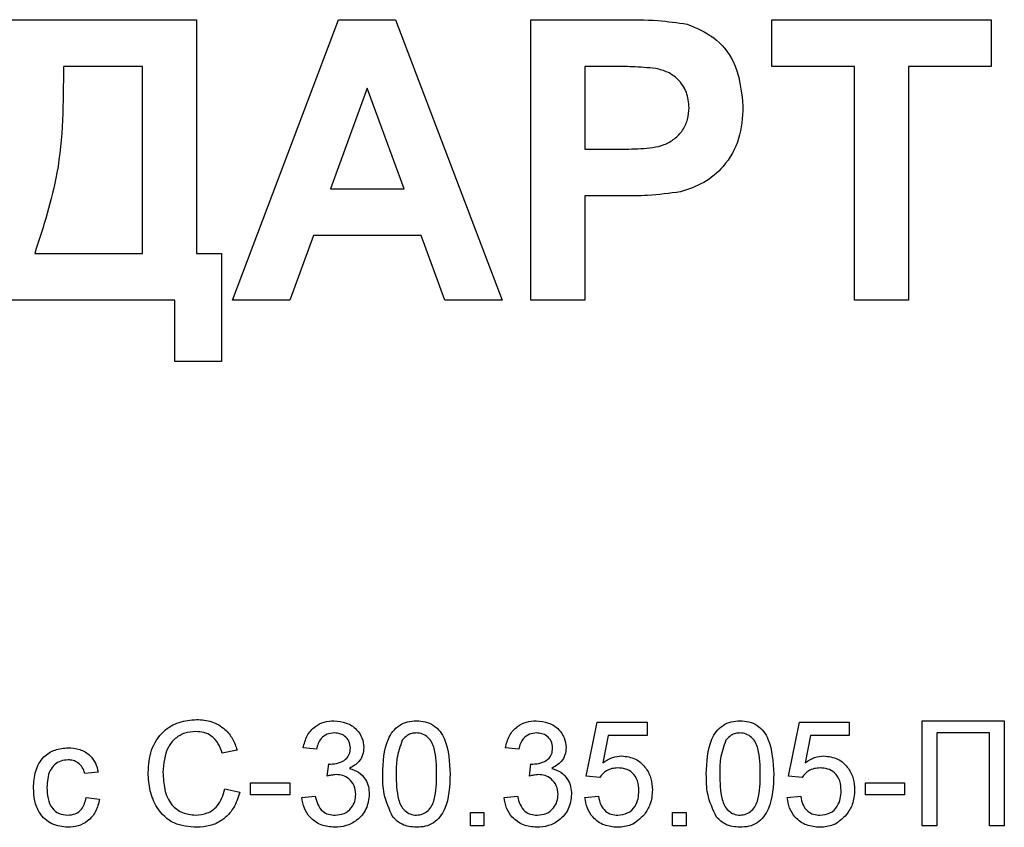
# Model space of a CAD drawing. Units: millimetres. Extents: x -1 to 419, y -29 to 291.
# Drawn here: x 250 to 254, y 157 to 160 of the extents above; entities that cross this region are included whole.
import ezdxf

# ---------------------------------------------------------------- set-up
doc = ezdxf.new("R2010")
doc.units = ezdxf.units.MM

msp = doc.modelspace()

# ---------------------------------------------------------------- linework, layer by layer
at = {"color": 7, "linetype": 'Continuous', "lineweight": 25}
for p, q in [((249.771032, 159.869855), (250.532937, 159.869855)), ((250.532937, 159.869855), (250.532937, 158.917474)), ((250.679457, 158.726998), (251.111462, 159.869855)), ((251.111462, 159.869855), (251.344292, 159.869855)), ((251.344292, 159.869855), (251.778358, 158.726998)), ((251.895574, 159.869855), (252.261188, 159.869855)), ((251.895574, 158.726998), (251.895574, 159.869855)), ((252.877259, 159.869855), (253.771032, 159.869855)), ((252.877259, 159.679379), (252.877259, 159.869855)), ((253.771032, 159.869855), (253.771032, 159.679379)), ((250.313157, 159.679379), (249.990812, 159.679379)), ((250.313157, 158.917474), (250.313157, 159.679379)), ((252.231655, 159.679379), (252.115354, 159.679379)), ((252.115354, 159.679379), (252.115354, 159.342382)), ((253.214256, 159.679379), (252.877259, 159.679379)), ((253.214256, 158.726998), (253.214256, 159.679379)), ((253.771032, 159.679379), (253.434036, 159.679379)), ((253.434036, 159.679379), (253.434036, 158.726998)), ((251.228908, 159.591467), (251.079182, 159.18121)), ((251.379091, 159.18121), (251.228908, 159.591467)), ((252.115354, 159.342382), (252.247223, 159.342382)), ((251.079182, 159.18121), (251.379091, 159.18121)), ((252.115354, 159.151906), (252.115354, 158.726998)), ((252.265767, 159.151906), (252.115354, 159.151906)), ((251.010272, 158.990734), (250.913889, 158.726998)), ((251.448917, 158.990734), (251.010272, 158.990734)), ((251.545299, 158.726998), (251.448917, 158.990734)), ((249.873596, 158.917474), (250.313157, 158.917474)), ((250.532937, 158.917474), (250.635501, 158.917474)), ((250.635501, 158.917474), (250.635501, 158.477913)), ((250.445025, 158.726998), (249.741728, 158.726998)), ((250.445025, 158.477913), (250.445025, 158.726998)), ((250.913889, 158.726998), (250.679457, 158.726998)), ((251.778358, 158.726998), (251.545299, 158.726998)), ((252.115354, 158.726998), (251.895574, 158.726998)), ((253.434036, 158.726998), (253.214256, 158.726998)), ((250.635501, 158.477913), (250.445025, 158.477913)), ((252.121616, 156.787437), (252.165572, 157.007217)), ((252.165572, 157.007217), (252.368868, 157.007217)), ((252.368868, 157.007217), (252.368868, 156.952272)), ((252.945791, 156.787437), (252.989747, 157.007217)), ((252.989747, 157.007217), (253.193044, 157.007217)), ((253.193044, 157.007217), (253.193044, 156.952272)), ((253.489747, 157.012712), (253.824912, 157.012712)), ((253.489747, 156.584141), (253.489747, 157.012712)), ((253.824912, 157.012712), (253.824912, 156.584141)), ((252.210472, 156.952272), (252.188666, 156.841266)), ((252.368868, 156.952272), (252.210472, 156.952272)), ((253.034648, 156.952272), (253.012841, 156.841266)), ((253.193044, 156.952272), (253.034648, 156.952272)), ((253.550187, 156.963261), (253.550187, 156.584141)), ((253.764473, 156.963261), (253.550187, 156.963261)), ((253.764473, 156.584141), (253.764473, 156.963261)), ((250.698539, 156.893636), (250.638099, 156.880672)), ((251.022714, 156.897327), (250.967769, 156.902822)), ((251.84689, 156.897327), (251.791945, 156.902822)), ((250.132605, 156.803921), (250.077659, 156.798426)), ((251.066155, 156.787437), (251.071822, 156.836888)), ((251.890331, 156.787437), (251.895997, 156.836888)), ((252.176561, 156.781943), (252.121616, 156.787437)), ((253.000736, 156.781943), (252.945791, 156.787437)), ((250.649088, 156.735411), (250.709528, 156.721331)), ((250.753484, 156.710514), (250.753484, 156.759965)), ((250.753484, 156.759965), (250.912824, 156.759965)), ((250.912824, 156.759965), (250.912824, 156.710514)), ((253.258978, 156.759965), (253.418319, 156.759965)), ((253.258978, 156.710514), (253.258978, 156.759965)), ((253.418319, 156.759965), (253.418319, 156.710514)), ((250.083154, 156.699525), (250.138099, 156.694031)), ((250.912824, 156.710514), (250.753484, 156.710514)), ((250.962275, 156.699525), (251.01722, 156.70502)), ((251.786451, 156.699525), (251.841396, 156.70502)), ((252.116121, 156.699525), (252.171066, 156.70502)), ((252.940297, 156.699525), (252.995242, 156.70502)), ((253.418319, 156.710514), (253.258978, 156.710514)), ((251.649088, 156.639086), (251.704033, 156.639086)), ((251.649088, 156.584141), (251.649088, 156.639086)), ((251.704033, 156.639086), (251.704033, 156.584141)), ((252.473264, 156.584141), (252.473264, 156.639086)), ((252.473264, 156.639086), (252.528209, 156.639086)), ((252.528209, 156.639086), (252.528209, 156.584141)), ((251.704033, 156.584141), (251.649088, 156.584141)), ((252.528209, 156.584141), (252.473264, 156.584141)), ((253.550187, 156.584141), (253.489747, 156.584141)), ((253.824912, 156.584141), (253.764473, 156.584141))]:
    msp.add_line(p, q, dxfattribs=at)
for points, knots in [([(252.261188, 159.869855), (252.312065, 159.870145), (252.402862, 159.870662), (252.492736, 159.858016), (252.53225, 159.852456)], [0, 0, 0, 0, 0.56034511, 1, 1, 1, 1]), ([(252.53225, 159.852456), (252.570204, 159.836673), (252.646196, 159.805074), (252.742861, 159.686477), (252.753533, 159.580117), (252.760043, 159.51523)], [0, 0, 0, 0, 0.28009073, 0.56080396, 1, 1, 1, 1]), ([(249.990812, 159.679379), (249.990253, 159.533406), (249.989254, 159.273085), (249.908895, 159.026005), (249.873596, 158.917474)], [0, 0, 0, 0, 0.56074194, 1, 1, 1, 1]), ([(252.40519, 159.671366), (252.372868, 159.674316), (252.315133, 159.679586), (252.257169, 159.679442), (252.231655, 159.679379)], [0, 0, 0, 0, 0.5598334, 1, 1, 1, 1]), ([(252.540263, 159.511796), (252.538442, 159.533268), (252.534804, 159.576161), (252.499107, 159.626267), (252.454229, 159.659018), (252.421541, 159.667249), (252.40519, 159.671366)], [0, 0, 0, 0, 0.279861862, 0.559069332, 0.779426711, 1, 1, 1, 1]), ([(252.247223, 159.342382), (252.2793, 159.342884), (252.343364, 159.343887), (252.425271, 159.351151), (252.482278, 159.383212), (252.515743, 159.418781), (252.536839, 159.463397), (252.539121, 159.495661), (252.540263, 159.511796)], [0, 0, 0, 0, 0.25051852, 0.50031857, 0.62531352, 0.75015376, 0.87505465, 1, 1, 1, 1]), ([(252.760043, 159.51523), (252.757379, 159.471383), (252.752058, 159.383797), (252.690079, 159.274905), (252.602985, 159.201401), (252.53782, 159.179394), (252.505235, 159.16839)], [0, 0, 0, 0, 0.2802851, 0.55987331, 0.77991808, 1, 1, 1, 1]), ([(252.505235, 159.16839), (252.460724, 159.162571), (252.381214, 159.152177), (252.301053, 159.151989), (252.265767, 159.151906)], [0, 0, 0, 0, 0.55981114, 1, 1, 1, 1]), ([(250.335901, 156.801603), (250.338211, 156.83252), (250.342818, 156.894198), (250.39057, 156.969974), (250.460691, 157.011475), (250.509125, 157.015961), (250.53336, 157.018206)], [0, 0, 0, 0, 0.28049248, 0.55956971, 0.77961533, 1, 1, 1, 1]), ([(250.53336, 157.018206), (250.554359, 157.016663), (250.596303, 157.013581), (250.647757, 156.982529), (250.682168, 156.940301), (250.693079, 156.909199), (250.698539, 156.893636)], [0, 0, 0, 0, 0.28008064, 0.55944867, 0.77954883, 1, 1, 1, 1]), ([(250.967769, 156.902822), (250.971994, 156.919486), (250.980427, 156.952755), (251.012732, 156.989884), (251.052765, 157.009944), (251.079657, 157.011789), (251.093113, 157.012712)], [0, 0, 0, 0, 0.28025318, 0.55952277, 0.77959242, 1, 1, 1, 1]), ([(251.093113, 157.012712), (251.11012, 157.010999), (251.144102, 157.007575), (251.18538, 156.98118), (251.210332, 156.943827), (251.213459, 156.917117), (251.215022, 156.903766)], [0, 0, 0, 0, 0.2801842, 0.55985531, 0.77999994, 1, 1, 1, 1]), ([(251.291945, 156.795507), (251.293579, 156.844956), (251.295623, 156.906826), (251.331995, 156.970538), (251.358786, 156.995856), (251.392907, 157.010559), (251.417166, 157.011994), (251.429308, 157.012712)], [0, 0, 0, 0, 0.4991489, 0.62452241, 0.74959693, 0.87467429, 1, 1, 1, 1]), ([(251.429308, 157.012712), (251.441445, 157.01193), (251.465711, 157.010367), (251.499773, 156.995805), (251.527189, 156.970956), (251.561025, 156.905816), (251.564163, 156.844503), (251.56667, 156.795507)], [0, 0, 0, 0, 0.12537335, 0.25064374, 0.37569752, 0.50111317, 1, 1, 1, 1]), ([(251.791945, 156.902822), (251.796169, 156.919486), (251.804603, 156.952755), (251.836908, 156.989884), (251.876941, 157.009944), (251.903832, 157.011789), (251.917289, 157.012712)], [0, 0, 0, 0, 0.28025318, 0.55952277, 0.77959242, 1, 1, 1, 1]), ([(251.917289, 157.012712), (251.934295, 157.010999), (251.968278, 157.007575), (252.009556, 156.98118), (252.034508, 156.943827), (252.037635, 156.917117), (252.039198, 156.903766)], [0, 0, 0, 0, 0.2801842, 0.55985531, 0.77999994, 1, 1, 1, 1]), ([(252.610626, 156.795507), (252.61226, 156.844956), (252.614304, 156.906826), (252.650676, 156.970538), (252.677467, 156.995856), (252.711589, 157.010559), (252.735848, 157.011994), (252.747989, 157.012712)], [0, 0, 0, 0, 0.4991489, 0.62452241, 0.74959693, 0.87467429, 1, 1, 1, 1]), ([(252.747989, 157.012712), (252.760127, 157.01193), (252.784392, 157.010367), (252.818454, 156.995805), (252.84587, 156.970956), (252.879707, 156.905816), (252.882844, 156.844503), (252.885352, 156.795507)], [0, 0, 0, 0, 0.12537335, 0.25064374, 0.37569752, 0.50111317, 1, 1, 1, 1]), ([(250.530441, 156.968756), (250.515293, 156.967717), (250.48504, 156.965643), (250.44459, 156.942629), (250.402995, 156.889942), (250.399084, 156.838178), (250.396341, 156.80186)], [0, 0, 0, 0, 0.18722344, 0.37390579, 0.56073633, 1, 1, 1, 1]), ([(250.638099, 156.880672), (250.63337, 156.894009), (250.623936, 156.920617), (250.597355, 156.95111), (250.563745, 156.966771), (250.541549, 156.968094), (250.530441, 156.968756)], [0, 0, 0, 0, 0.2805533, 0.55973893, 0.77965382, 1, 1, 1, 1]), ([(251.09483, 156.963261), (251.084719, 156.962348), (251.064529, 156.960523), (251.040797, 156.943267), (251.027726, 156.920543), (251.024386, 156.905072), (251.022714, 156.897327)], [0, 0, 0, 0, 0.28000144, 0.55913078, 0.77932005, 1, 1, 1, 1]), ([(251.160077, 156.901963), (251.159011, 156.911379), (251.156879, 156.930212), (251.138771, 156.950707), (251.116964, 156.96173), (251.102213, 156.962751), (251.09483, 156.963261)], [0, 0, 0, 0, 0.27945999, 0.55895226, 0.77925528, 1, 1, 1, 1]), ([(251.371701, 156.9339), (251.362768, 156.908903), (251.346759, 156.864111), (251.34685, 156.816653), (251.34689, 156.795679)], [0, 0, 0, 0, 0.55805879, 1, 1, 1, 1]), ([(251.428707, 156.963261), (251.422487, 156.962855), (251.410053, 156.962043), (251.389124, 156.953156), (251.378306, 156.9412), (251.371701, 156.9339)], [0, 0, 0, 0, 0.28045324, 0.56068848, 1, 1, 1, 1]), ([(251.511725, 156.795679), (251.511337, 156.830817), (251.510852, 156.874745), (251.493606, 156.924709), (251.477227, 156.945465), (251.455017, 156.960781), (251.437477, 156.962435), (251.428707, 156.963261)], [0, 0, 0, 0, 0.5003519, 0.62552918, 0.75051624, 0.87525526, 1, 1, 1, 1]), ([(251.919006, 156.963261), (251.908895, 156.962348), (251.888705, 156.960523), (251.864973, 156.943267), (251.851902, 156.920543), (251.848562, 156.905072), (251.84689, 156.897327)], [0, 0, 0, 0, 0.28000144, 0.55913078, 0.77932005, 1, 1, 1, 1]), ([(251.984253, 156.901963), (251.983187, 156.911379), (251.981055, 156.930212), (251.962947, 156.950707), (251.941139, 156.96173), (251.926388, 156.962751), (251.919006, 156.963261)], [0, 0, 0, 0, 0.27945999, 0.558952258, 0.779255278, 1, 1, 1, 1]), ([(252.690383, 156.9339), (252.681449, 156.908903), (252.665441, 156.864111), (252.665531, 156.816653), (252.665572, 156.795679)], [0, 0, 0, 0, 0.55805879, 1, 1, 1, 1]), ([(252.747388, 156.963261), (252.741169, 156.962855), (252.728735, 156.962043), (252.707806, 156.953156), (252.696988, 156.9412), (252.690383, 156.9339)], [0, 0, 0, 0, 0.28045324, 0.56068848, 1, 1, 1, 1]), ([(252.830407, 156.795679), (252.830019, 156.830817), (252.829534, 156.874745), (252.812288, 156.924709), (252.795908, 156.945465), (252.773698, 156.960781), (252.756158, 156.962435), (252.747388, 156.963261)], [0, 0, 0, 0, 0.5003519, 0.62552918, 0.75051624, 0.87525526, 1, 1, 1, 1]), ([(249.868868, 156.739532), (249.870268, 156.762295), (249.873058, 156.80766), (249.903973, 156.866214), (249.955847, 156.897527), (249.99154, 156.901055), (250.009407, 156.902822)], [0, 0, 0, 0, 0.28083802, 0.55967966, 0.77957941, 1, 1, 1, 1]), ([(250.009407, 156.902822), (250.025674, 156.901712), (250.058144, 156.899496), (250.098201, 156.875375), (250.123151, 156.841061), (250.129452, 156.816308), (250.132605, 156.803921)], [0, 0, 0, 0, 0.280267054, 0.559438603, 0.779534676, 1, 1, 1, 1]), ([(251.07972, 156.836287), (251.090586, 156.837263), (251.112302, 156.839213), (251.1403, 156.852863), (251.158098, 156.876079), (251.159417, 156.893324), (251.160077, 156.901963)], [0, 0, 0, 0, 0.28068033, 0.56095141, 0.78005681, 1, 1, 1, 1]), ([(251.215022, 156.903766), (251.214051, 156.893573), (251.212108, 156.873186), (251.193492, 156.840344), (251.170553, 156.826947), (251.156557, 156.818773)], [0, 0, 0, 0, 0.2804963, 0.56100335, 1, 1, 1, 1]), ([(251.903896, 156.836287), (251.914762, 156.837263), (251.936477, 156.839213), (251.964476, 156.852863), (251.982274, 156.876079), (251.983592, 156.893324), (251.984253, 156.901963)], [0, 0, 0, 0, 0.28068033, 0.56095141, 0.78005681, 1, 1, 1, 1]), ([(252.039198, 156.903766), (252.038226, 156.893573), (252.036283, 156.873186), (252.017668, 156.840344), (251.994729, 156.826947), (251.980733, 156.818773)], [0, 0, 0, 0, 0.2804963, 0.56100335, 1, 1, 1, 1]), ([(250.009751, 156.853371), (249.999732, 156.852557), (249.979711, 156.85093), (249.953407, 156.834859), (249.926683, 156.799414), (249.924997, 156.76508), (249.923813, 156.740992)], [0, 0, 0, 0, 0.187088913, 0.373880336, 0.560729855, 1, 1, 1, 1]), ([(250.077659, 156.798426), (250.074917, 156.806923), (250.069442, 156.823889), (250.051671, 156.842151), (250.030706, 156.852043), (250.016738, 156.852929), (250.009751, 156.853371)], [0, 0, 0, 0, 0.28021319, 0.55947583, 0.77964901, 1, 1, 1, 1]), ([(252.188666, 156.841266), (252.201669, 156.850188), (252.224893, 156.866123), (252.252795, 156.868714), (252.265074, 156.869855)], [0, 0, 0, 0, 0.55993879, 1, 1, 1, 1]), ([(252.265074, 156.869855), (252.284692, 156.867306), (252.323962, 156.862204), (252.365463, 156.823016), (252.387856, 156.77733), (252.389849, 156.746533), (252.390846, 156.731119)], [0, 0, 0, 0, 0.27917045, 0.5587975, 0.77916907, 1, 1, 1, 1]), ([(253.012841, 156.841266), (253.025845, 156.850188), (253.049069, 156.866123), (253.076971, 156.868714), (253.089249, 156.869855)], [0, 0, 0, 0, 0.55993879, 1, 1, 1, 1]), ([(253.089249, 156.869855), (253.108868, 156.867306), (253.148138, 156.862204), (253.189639, 156.823016), (253.212032, 156.77733), (253.214025, 156.746533), (253.215022, 156.731119)], [0, 0, 0, 0, 0.279170445, 0.558797498, 0.779169075, 1, 1, 1, 1]), ([(251.071822, 156.836888), (251.073292, 156.836727), (251.075919, 156.83644), (251.078558, 156.836333), (251.07972, 156.836287)], [0, 0, 0, 0, 0.56000314, 1, 1, 1, 1]), ([(251.156557, 156.818773), (251.169484, 156.814529), (251.195319, 156.806048), (251.221726, 156.777396), (251.235248, 156.744971), (251.236416, 156.723723), (251.237, 156.71309)], [0, 0, 0, 0, 0.27980724, 0.55918542, 0.77940815, 1, 1, 1, 1]), ([(251.895997, 156.836888), (251.897468, 156.836727), (251.900095, 156.83644), (251.902734, 156.836333), (251.903896, 156.836287)], [0, 0, 0, 0, 0.56000314, 1, 1, 1, 1]), ([(251.980733, 156.818773), (251.99366, 156.814529), (252.019495, 156.806048), (252.045902, 156.777396), (252.059423, 156.744971), (252.060591, 156.723723), (252.061176, 156.71309)], [0, 0, 0, 0, 0.27980724, 0.55918542, 0.77940815, 1, 1, 1, 1]), ([(252.249878, 156.820404), (252.241786, 156.820001), (252.225623, 156.819194), (252.198195, 156.80795), (252.18476, 156.791799), (252.176561, 156.781943)], [0, 0, 0, 0, 0.28092492, 0.56116071, 1, 1, 1, 1]), ([(252.335901, 156.727856), (252.335034, 156.741312), (252.333305, 156.768141), (252.312988, 156.801717), (252.281569, 156.818529), (252.260458, 156.819778), (252.249878, 156.820404)], [0, 0, 0, 0, 0.28065279, 0.559595, 0.77929029, 1, 1, 1, 1]), ([(253.074054, 156.820404), (253.065962, 156.820001), (253.049799, 156.819194), (253.022371, 156.80795), (253.008936, 156.791799), (253.000736, 156.781943)], [0, 0, 0, 0, 0.28092492, 0.56116071, 1, 1, 1, 1]), ([(253.160077, 156.727856), (253.15921, 156.741312), (253.157481, 156.768141), (253.137164, 156.801717), (253.105745, 156.818529), (253.084634, 156.819778), (253.074054, 156.820404)], [0, 0, 0, 0, 0.28065279, 0.559595, 0.77929029, 1, 1, 1, 1]), ([(250.534562, 156.578646), (250.502445, 156.581003), (250.438421, 156.585701), (250.370734, 156.650815), (250.341175, 156.72716), (250.33766, 156.776778), (250.335901, 156.801603)], [0, 0, 0, 0, 0.27995506, 0.55808759, 0.77891157, 1, 1, 1, 1]), ([(250.396341, 156.80186), (250.397539, 156.778844), (250.399928, 156.732957), (250.424901, 156.671376), (250.474621, 156.634406), (250.510792, 156.630201), (250.528896, 156.628097)], [0, 0, 0, 0, 0.28124501, 0.56071564, 0.78013802, 1, 1, 1, 1]), ([(251.101698, 156.793275), (251.094965, 156.792776), (251.082936, 156.791883), (251.071285, 156.788796), (251.066155, 156.787437)], [0, 0, 0, 0, 0.55977209, 1, 1, 1, 1]), ([(251.182055, 156.713519), (251.180836, 156.725424), (251.178399, 156.749222), (251.156792, 156.776028), (251.12971, 156.79117), (251.111039, 156.792573), (251.101698, 156.793275)], [0, 0, 0, 0, 0.27974674, 0.55917089, 0.77944362, 1, 1, 1, 1]), ([(251.333583, 156.619941), (251.31897, 156.651087), (251.292779, 156.706908), (251.292201, 156.768349), (251.291945, 156.795507)], [0, 0, 0, 0, 0.55797334, 1, 1, 1, 1]), ([(251.34689, 156.795679), (251.347334, 156.760695), (251.347889, 156.716958), (251.364543, 156.666843), (251.381239, 156.646436), (251.403061, 156.63078), (251.42056, 156.628991), (251.429308, 156.628097)], [0, 0, 0, 0, 0.50036289, 0.62556765, 0.75053834, 0.87530362, 1, 1, 1, 1]), ([(251.429308, 156.628097), (251.438035, 156.629035), (251.455498, 156.630913), (251.477425, 156.646392), (251.493971, 156.666922), (251.510776, 156.716929), (251.511304, 156.760682), (251.511725, 156.795679)], [0, 0, 0, 0, 0.12465631, 0.24942033, 0.37438739, 0.4995905, 1, 1, 1, 1]), ([(251.56667, 156.795507), (251.564984, 156.746117), (251.562874, 156.684322), (251.526609, 156.620633), (251.499835, 156.595318), (251.465683, 156.580741), (251.44144, 156.579345), (251.429308, 156.578646)], [0, 0, 0, 0, 0.4991147, 0.62445824, 0.74955378, 0.8746582, 1, 1, 1, 1]), ([(251.925874, 156.793275), (251.91914, 156.792776), (251.907112, 156.791883), (251.89546, 156.788796), (251.890331, 156.787437)], [0, 0, 0, 0, 0.55977209, 1, 1, 1, 1]), ([(252.006231, 156.713519), (252.005012, 156.725424), (252.002575, 156.749222), (251.980968, 156.776028), (251.953886, 156.79117), (251.935215, 156.792573), (251.925874, 156.793275)], [0, 0, 0, 0, 0.27974674, 0.55917089, 0.77944362, 1, 1, 1, 1]), ([(252.652265, 156.619941), (252.637651, 156.651087), (252.611461, 156.706908), (252.610882, 156.768349), (252.610626, 156.795507)], [0, 0, 0, 0, 0.55797334, 1, 1, 1, 1]), ([(252.665572, 156.795679), (252.666015, 156.760695), (252.66657, 156.716958), (252.683224, 156.666843), (252.69992, 156.646436), (252.721742, 156.63078), (252.739242, 156.628991), (252.747989, 156.628097)], [0, 0, 0, 0, 0.50036289, 0.62556765, 0.75053834, 0.87530362, 1, 1, 1, 1]), ([(252.747989, 156.628097), (252.756717, 156.629035), (252.77418, 156.630913), (252.796107, 156.646392), (252.812653, 156.666922), (252.829458, 156.716929), (252.829985, 156.760682), (252.830407, 156.795679)], [0, 0, 0, 0, 0.12465631, 0.24942033, 0.37438739, 0.4995905, 1, 1, 1, 1]), ([(252.885352, 156.795507), (252.883666, 156.746117), (252.881556, 156.684322), (252.84529, 156.620633), (252.818517, 156.595318), (252.784364, 156.580741), (252.760122, 156.579345), (252.747989, 156.578646)], [0, 0, 0, 0, 0.4991147, 0.62445824, 0.74955378, 0.8746582, 1, 1, 1, 1]), ([(250.009493, 156.578646), (249.986729, 156.581022), (249.941269, 156.585767), (249.892589, 156.631476), (249.871362, 156.686254), (249.869701, 156.721755), (249.868868, 156.739532)], [0, 0, 0, 0, 0.2795946, 0.55834139, 0.77883397, 1, 1, 1, 1]), ([(249.923813, 156.740992), (249.92436, 156.726116), (249.92545, 156.696472), (249.941012, 156.656686), (249.972397, 156.631719), (249.995863, 156.629305), (250.007605, 156.628097)], [0, 0, 0, 0, 0.281275927, 0.560535712, 0.780110176, 1, 1, 1, 1]), ([(250.528896, 156.628097), (250.545369, 156.629693), (250.578285, 156.632882), (250.628399, 156.66924), (250.641246, 156.710328), (250.649088, 156.735411)], [0, 0, 0, 0, 0.28071123, 0.56090458, 1, 1, 1, 1]), ([(252.24962, 156.628097), (252.263681, 156.62956), (252.291762, 156.632483), (252.32078, 156.661588), (252.334134, 156.695044), (252.335312, 156.716911), (252.335901, 156.727856)], [0, 0, 0, 0, 0.27953879, 0.55825158, 0.77888444, 1, 1, 1, 1]), ([(252.390846, 156.731119), (252.389343, 156.710765), (252.386657, 156.674402), (252.366796, 156.64404), (252.358051, 156.630672)], [0, 0, 0, 0, 0.559726044, 1, 1, 1, 1]), ([(253.073796, 156.628097), (253.087857, 156.62956), (253.115938, 156.632483), (253.144956, 156.661588), (253.15831, 156.695044), (253.159488, 156.716911), (253.160077, 156.727856)], [0, 0, 0, 0, 0.27953879, 0.55825158, 0.77888444, 1, 1, 1, 1]), ([(253.215022, 156.731119), (253.213519, 156.710765), (253.210833, 156.674402), (253.190971, 156.64404), (253.182227, 156.630672)], [0, 0, 0, 0, 0.55972604, 1, 1, 1, 1]), ([(250.007605, 156.628097), (250.018353, 156.629115), (250.039816, 156.631147), (250.07256, 156.655259), (250.079138, 156.682743), (250.083154, 156.699525)], [0, 0, 0, 0, 0.28089925, 0.56090601, 1, 1, 1, 1]), ([(250.138099, 156.694031), (250.134047, 156.676635), (250.125957, 156.641899), (250.092486, 156.603351), (250.051399, 156.581678), (250.023469, 156.579657), (250.009493, 156.578646)], [0, 0, 0, 0, 0.28020223, 0.55950967, 0.77958612, 1, 1, 1, 1]), ([(250.709528, 156.721331), (250.702427, 156.699391), (250.68825, 156.655585), (250.642999, 156.607716), (250.588707, 156.582193), (250.55262, 156.579829), (250.534562, 156.578646)], [0, 0, 0, 0, 0.28025625, 0.5595462, 0.77958943, 1, 1, 1, 1]), ([(251.095602, 156.578646), (251.076921, 156.580341), (251.039595, 156.583726), (250.996269, 156.6155), (250.96962, 156.656097), (250.964724, 156.685043), (250.962275, 156.699525)], [0, 0, 0, 0, 0.27991052, 0.55924905, 0.77947627, 1, 1, 1, 1]), ([(251.01722, 156.70502), (251.020041, 156.693915), (251.025666, 156.671773), (251.043639, 156.64412), (251.07055, 156.629897), (251.088557, 156.628697), (251.097577, 156.628097)], [0, 0, 0, 0, 0.280881067, 0.56007272, 0.779653201, 1, 1, 1, 1]), ([(251.237, 156.71309), (251.2345, 156.692672), (251.229497, 156.651819), (251.190485, 156.607344), (251.143726, 156.582112), (251.111651, 156.579802), (251.095602, 156.578646)], [0, 0, 0, 0, 0.279400679, 0.559064214, 0.779378341, 1, 1, 1, 1]), ([(251.097577, 156.628097), (251.110263, 156.629279), (251.135601, 156.631641), (251.163878, 156.654948), (251.179807, 156.683748), (251.181305, 156.70359), (251.182055, 156.713519)], [0, 0, 0, 0, 0.27988313, 0.55899319, 0.77931899, 1, 1, 1, 1]), ([(251.919778, 156.578646), (251.901097, 156.580341), (251.863771, 156.583726), (251.820445, 156.6155), (251.793796, 156.656097), (251.7889, 156.685043), (251.786451, 156.699525)], [0, 0, 0, 0, 0.27991052, 0.55924905, 0.77947627, 1, 1, 1, 1]), ([(251.841396, 156.70502), (251.844217, 156.693915), (251.849842, 156.671773), (251.867815, 156.64412), (251.894726, 156.629897), (251.912733, 156.628697), (251.921753, 156.628097)], [0, 0, 0, 0, 0.28088107, 0.56007272, 0.7796532, 1, 1, 1, 1]), ([(252.061176, 156.71309), (252.058676, 156.692672), (252.053673, 156.651819), (252.014661, 156.607344), (251.967902, 156.582112), (251.935827, 156.579802), (251.919778, 156.578646)], [0, 0, 0, 0, 0.27940068, 0.55906421, 0.77937834, 1, 1, 1, 1]), ([(251.921753, 156.628097), (251.934439, 156.629279), (251.959777, 156.631641), (251.988054, 156.654948), (252.003983, 156.683748), (252.005481, 156.70359), (252.006231, 156.713519)], [0, 0, 0, 0, 0.27988313, 0.55899319, 0.77931899, 1, 1, 1, 1]), ([(252.249277, 156.578646), (252.230529, 156.580189), (252.193092, 156.583269), (252.149148, 156.614704), (252.123141, 156.655946), (252.118462, 156.68499), (252.116121, 156.699525)], [0, 0, 0, 0, 0.28006995, 0.55924889, 0.77943233, 1, 1, 1, 1]), ([(252.171066, 156.70502), (252.173346, 156.693841), (252.177895, 156.671544), (252.196348, 156.644445), (252.222749, 156.629938), (252.240654, 156.628711), (252.24962, 156.628097)], [0, 0, 0, 0, 0.28071379, 0.55992625, 0.77962208, 1, 1, 1, 1]), ([(253.073453, 156.578646), (253.054705, 156.580189), (253.017268, 156.583269), (252.973323, 156.614704), (252.947317, 156.655946), (252.942638, 156.68499), (252.940297, 156.699525)], [0, 0, 0, 0, 0.28006995, 0.55924889, 0.77943233, 1, 1, 1, 1]), ([(252.995242, 156.70502), (252.997522, 156.693841), (253.00207, 156.671544), (253.020523, 156.644445), (253.046925, 156.629938), (253.06483, 156.628711), (253.073796, 156.628097)], [0, 0, 0, 0, 0.28071379, 0.55992625, 0.77962208, 1, 1, 1, 1]), ([(251.429308, 156.578646), (251.40869, 156.580417), (251.371853, 156.583581), (251.345282, 156.608826), (251.333583, 156.619941)], [0, 0, 0, 0, 0.55971572, 1, 1, 1, 1]), ([(252.358051, 156.630672), (252.34102, 156.613728), (252.310526, 156.58339), (252.268037, 156.580099), (252.249277, 156.578646)], [0, 0, 0, 0, 0.55848489, 1, 1, 1, 1]), ([(252.747989, 156.578646), (252.727371, 156.580417), (252.690535, 156.583581), (252.663963, 156.608826), (252.652265, 156.619941)], [0, 0, 0, 0, 0.55971572, 1, 1, 1, 1]), ([(253.182227, 156.630672), (253.165196, 156.613728), (253.134702, 156.58339), (253.092213, 156.580099), (253.073453, 156.578646)], [0, 0, 0, 0, 0.55848489, 1, 1, 1, 1])]:
    msp.add_open_spline(points, degree=3, knots=knots, dxfattribs=at)

doc.saveas('drawing.dxf')
